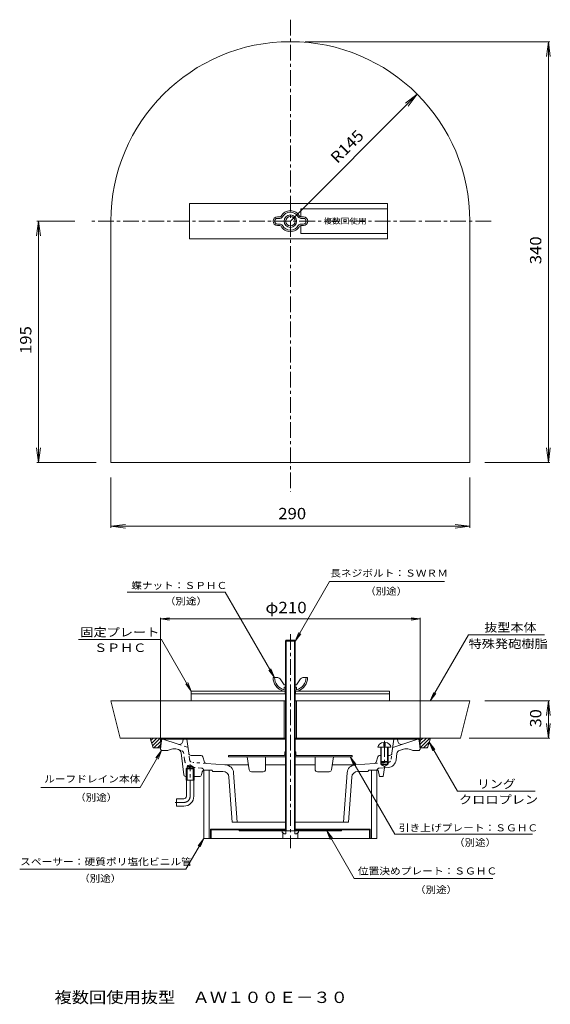
# Model space of a CAD drawing. Units: millimetres. Extents: x -723 to 706, y -1352 to 1299.
import ezdxf

# ---------------------------------------------------------------- set-up
doc = ezdxf.new("R2010")
doc.units = ezdxf.units.MM
doc.header["$LTSCALE"] = 10
for name, pattern in [('JWW_CENTER1', [6.773333, 4.233333, -0.846667, 0.846667, -0.846667]), ('JWW_DASHED1', [1.693333, 0.846667, -0.846667]), ('JWW_PHANTOM1', [6.773333, 3.386667, -0.846667, 0.423333, -0.846667, 0.423333, -0.846667])]:
    doc.linetypes.add(name, pattern=pattern)
for name, color, linetype in [('0-0', 7, 'Continuous'), ('0-1', 7, 'Continuous'), ('0-3', 7, 'Continuous'), ('0-4', 7, 'Continuous'), ('0-5', 7, 'Continuous'), ('0-8', 7, 'Continuous'), ('0-9', 7, 'Continuous'), ('0-A', 7, 'Continuous'), ('0-B', 7, 'Continuous'), ('0-C', 7, 'Continuous'), ('0-D', 7, 'Continuous'), ('0-F', 7, 'Continuous'), ('F-4', 7, 'Continuous')]:
    doc.layers.add(name, color=color, linetype=linetype)
doc.styles.add('ＭＳ ゴシック', font='txt', dxfattribs={"height": 1})

msp = doc.modelspace()

# ---------------------------------------------------------------- linework, layer by layer
at = {"layer": '0-0', "color": 3, "linetype": 'Continuous', "lineweight": 9}
for p, q in [((-340.8, -641.1), (-343.7, -664.9)), ((-7.1, -638.2), (-337.5, -638.2)), ((-337.1, -638.2), (-296.1, -651.5)), ((-282.1, -638.2), (-283.2, -644)), ((-267.5, -675.7), (-272.1, -638.2)), ((350, -638.2), (19.6, -638.2)), ((280, -675.7), (284.6, -638.2)), ((349.6, -638.2), (281.9, -660.2)), ((294.6, -638.2), (295.7, -644)), ((353.3, -641.1), (356.3, -664.9)), ((-340.4, -668.2), (-343.7, -664.9)), ((-340.4, -668.2), (-323.7, -668.2)), ((-294.8, -666), (-295.3, -665.8)), ((-280.9, -733.8), (-288, -674.3)), ((-234.1, -681.5), (-260.8, -681.5)), ((-229.3, -685.1), (-224.7, -699.6)), ((241.8, -685.1), (237.3, -699.6)), ((246.6, -681.5), (251.3, -681.5)), ((267.9, -681.5), (273.4, -681.5)), ((291.3, -693.5), (293.3, -676.6)), ((300.2, -668.3), (307.9, -665.8)), ((352.9, -668.2), (336.3, -668.2)), ((352.9, -668.2), (356.3, -664.9)), ((-271.6, -714.9), (-274.3, -717.5)), ((-271.6, -711.5), (-263.7, -707)), ((-271.6, -748.2), (-271.6, -711.5)), ((-255.9, -711.5), (-271.6, -711.5)), ((-255.9, -714.9), (-271.6, -714.9)), ((-255.9, -711.5), (-263.7, -707)), ((-255.9, -748.2), (-255.9, -711.5)), ((-253.1, -717.5), (-255.9, -714.9)), ((-168.2, -706.8), (-220.3, -703.1)), ((-106.9, -706.7), (-169.8, -706.7)), ((-7.1, -706.7), (-60.4, -706.7)), ((72.9, -706.7), (19.6, -706.7)), ((182.4, -706.7), (119.4, -706.7)), ((180.7, -706.8), (232.9, -703.1)), ((245.8, -715.6), (269.7, -713.9)), ((249.6, -698), (249.6, -704.9)), ((249.6, -704.9), (269.6, -704.9)), ((251.3, -699.6), (251.3, -706.5)), ((251.3, -706.5), (267.9, -706.5)), ((251.3, -706.5), (259.6, -711.4)), ((267.9, -706.5), (259.6, -711.4)), ((267.9, -699.6), (267.9, -706.5)), ((269.6, -698), (269.6, -704.9)), ((-276, -738.2), (-271.6, -738.2)), ((-253.1, -717.5), (-274.3, -717.5)), ((-274.3, -748.2), (-274.3, -717.5)), ((-255.9, -738.2), (-237.8, -738.2)), ((-253.1, -748.2), (-253.1, -717.5)), ((-232.9, -734.2), (-231.2, -725.6)), ((-226.3, -721.5), (-205.4, -721.5)), ((-205.4, -721.5), (-202.1, -724.9)), ((-175.7, -724.9), (-202.1, -724.9)), ((-159, -740.4), (-150.4, -861.5)), ((-146.5, -728.4), (-137, -861.5)), ((159.1, -728.4), (149.6, -861.5)), ((171.6, -740.4), (162.9, -861.5)), ((188.2, -724.9), (214.6, -724.9)), ((217.9, -721.5), (214.6, -724.9)), ((239.6, -721.5), (217.9, -721.5)), ((-253.1, -748.2), (-274.3, -748.2)), ((-273.7, -791.5), (-273.7, -748.2)), ((-253.7, -791.5), (-253.7, -748.2)), ((-300.4, -798.2), (-300.4, -818.2)), ((-280.4, -798.2), (-300.4, -798.2)), ((-280.4, -818.2), (-300.4, -818.2)), ((-7.1, -861.5), (-150.4, -861.5)), ((162.9, -861.5), (19.6, -861.5))]:
    msp.add_line(p, q, dxfattribs=at)
at = {"layer": '0-0', "color": 3, "linetype": 'JWW_DASHED1', "lineweight": 9}
for p, q in [((-296.1, -651.5), (-269.4, -660.2)), ((-287.6, -668.3), (-294.8, -666)), ((-278.7, -693.5), (-280.8, -676.6)), ((-265.5, -691.9), (-267.5, -675.7)), ((278, -691.9), (280, -675.7)), ((-233.2, -715.6), (-257.2, -713.9)), ((-220.3, -703.1), (-256.2, -700.6)), ((232.9, -703.1), (268.8, -700.6))]:
    msp.add_line(p, q, dxfattribs=at)
at = {"layer": '0-0', "color": 3, "linetype": 'JWW_CENTER1', "lineweight": 9}
for p, q in [((-263.7, -791.5), (-263.7, -706.1)), ((-280.4, -808.2), (-303.6, -808.2))]:
    msp.add_line(p, q, dxfattribs=at)
at = {"layer": '0-0', "color": 3, "linetype": 'JWW_PHANTOM1', "lineweight": 9}
for p, q in [((259.6, -714.6), (256.3, -738.2)), ((239.6, -721.5), (242.9, -721.5)), ((246.3, -738.2), (242.9, -721.5)), ((256.3, -738.2), (246.3, -738.2))]:
    msp.add_line(p, q, dxfattribs=at)
at = {"layer": '0-0', "color": 3, "linetype": 'Continuous', "lineweight": 9}
for centre, radius, start, end in [((-337.5, -641.5), 3.33, 90, 172.8757), ((-293, -642), 10, 251.9999, 348.7693), ((305.6, -642), 10, 191.2307, 288.0001), ((350, -641.5), 3.33, 7.1243, 90), ((-306.7, -700.7), 36.7, 72.0004, 117.7434), ((-297.9, -675.5), 10, 6.7627, 72.0002), ((-260.8, -674.9), 6.67, 187, 270), ((-234.1, -686.5), 5, 17.3269, 90), ((246.6, -686.5), 5, 90, 162.6731), ((273.4, -674.9), 6.67, 270, 353), ((303.3, -677.8), 10, 107.9998, 172.9996), ((319.2, -700.7), 36.7, 62.2566, 107.9996), ((-220, -698.2), 5, 197.3266, 265.9988), ((-169.8, -730.1), 23.3, 4.0856, 86), ((182.4, -730.1), 23.3, 94, 175.9144), ((232.5, -698.2), 5, 274.0012, 342.6734), ((246.2, -722.3), 6.67, 93.9994, 173.7851), ((268.1, -690.7), 23.3, 273.9998, 353.0003), ((-276, -733.2), 5, 186.7626, 270), ((-237.8, -733.2), 5, 270, 348.6898), ((-226.3, -726.5), 5, 90, 168.6898), ((-175.7, -741.5), 16.7, 4.0857, 90), ((188.2, -741.5), 16.7, 90, 175.9143), ((-280.4, -791.5), 6.67, 270, 0), ((-280.4, -791.5), 26.7, 270, 0)]:
    msp.add_arc(centre, radius, start, end, dxfattribs=at)
at = {"layer": '0-0', "color": 3, "linetype": 'JWW_DASHED1', "lineweight": 9}
for centre, radius, start, end in [((-290.7, -677.8), 10, 7.0004, 72.0002), ((-255.5, -690.7), 23.3, 186.9997, 266.0002), ((-255.5, -690.7), 10, 186.9997, 266.0002), ((-233.7, -722.3), 6.67, 6.2149, 86.0006), ((268.1, -690.7), 10, 273.9998, 353.0003)]:
    msp.add_arc(centre, radius, start, end, dxfattribs=at)
at = {"layer": '0-0', "color": 3, "linetype": 'JWW_CENTER1', "lineweight": 9}
msp.add_arc((-280.4, -791.5), 16.7, 270, 0, dxfattribs=at)
at = {"layer": '0-1', "color": 4, "linetype": 'JWW_CENTER1', "lineweight": 9}
for p, q in [((6.3, 1299.2), (6.3, 28)), ((546.9, 756.7), (-534.4, 756.7)), ((6.3, -354.9), (6.3, -931.4))]:
    msp.add_line(p, q, dxfattribs=at)
at = {"layer": '0-1', "color": 4, "linetype": 'Continuous', "lineweight": 9}
for p, q in [((-477.1, 756.7), (-477.1, 106.7)), ((489.6, 756.7), (489.6, 106.7)), ((489.6, 106.7), (-477.1, 106.7)), ((-7.1, -534.9), (-477.1, -534.9)), ((-477.1, -534.9), (-452.1, -634.9)), ((-10.4, -534.9), (-10.4, -634.9)), ((489.6, -534.9), (19.6, -534.9)), ((22.9, -534.9), (22.9, -634.9)), ((464.6, -634.9), (489.6, -534.9)), ((-10.4, -634.9), (-452.1, -634.9)), ((464.6, -634.9), (22.9, -634.9))]:
    msp.add_line(p, q, dxfattribs=at)
msp.add_arc((6.3, 756.7), 483.3, 0, 180, dxfattribs=at)
at = {"layer": '0-3', "color": 6, "linetype": 'Continuous', "lineweight": 9}
for p, q in [((-371.2, -634.9), (-362.9, -661.5)), ((-7.1, -634.9), (-371.2, -634.9)), ((-271.2, -634.9), (-271.2, -638.2)), ((-237.9, -634.9), (-237.9, -638.2)), ((-7.4, -634.9), (-7.4, -638.2)), ((383.8, -634.9), (19.6, -634.9)), ((19.9, -634.9), (19.9, -638.2)), ((250.4, -634.9), (250.4, -638.2)), ((283.8, -634.9), (283.8, -638.2)), ((383.8, -634.9), (375.4, -661.5)), ((-362.9, -661.5), (-344.6, -661.5)), ((-344.6, -661.5), (-341.2, -638.2)), ((-7.1, -638.2), (-341.2, -638.2)), ((353.8, -638.2), (19.6, -638.2)), ((357.1, -661.5), (353.8, -638.2)), ((375.4, -661.5), (357.1, -661.5))]:
    msp.add_line(p, q, dxfattribs=at)
at = {"layer": '0-3', "color": 4, "linetype": 'Continuous', "lineweight": 9}
for p, q in [((-227.1, -721.5), (-227.1, -904.9)), ((-212.1, -721.5), (-212.1, -904.9)), ((224.6, -721.5), (224.6, -904.9)), ((239.6, -721.5), (239.6, -904.9)), ((-227.1, -904.9), (239.6, -904.9))]:
    msp.add_line(p, q, dxfattribs=at)
at = {"layer": '0-4', "color": 6, "linetype": 'Continuous', "lineweight": 9}
for p, q in [((268, 804.3), (-265.4, 804.3)), ((-265.4, 709), (-265.4, 804.3)), ((268, 709), (268, 804.3)), ((268, 709), (-265.4, 709)), ((-260.4, -534.9), (-260.4, -508.2)), ((-260.4, -508.2), (-7.1, -508.2)), ((-260.4, -515.9), (-7.1, -515.9)), ((-7.9, -515.9), (-7.9, -508.2)), ((19.6, -508.2), (272.9, -508.2)), ((19.6, -515.9), (272.9, -515.9)), ((20.4, -515.9), (20.4, -508.2)), ((272.9, -534.9), (272.9, -508.2)), ((-260.4, -534.9), (-7.1, -534.9)), ((19.6, -534.9), (272.9, -534.9))]:
    msp.add_line(p, q, dxfattribs=at)
at = {"layer": '0-4', "color": 7, "linetype": 'Continuous', "lineweight": 9}
for p, q in [((-343.7, -314.2), (-318.9, -310.9)), ((-343.7, -311.2), (-343.7, -644.9)), ((-343.7, -314.2), (356.3, -314.2)), ((-343.7, -314.2), (-318.9, -317.5)), ((356.3, -314.2), (331.5, -310.9)), ((356.3, -314.2), (331.5, -317.5)), ((356.3, -311.2), (356.3, -644.9))]:
    msp.add_line(p, q, dxfattribs=at)
at = {"layer": '0-5', "color": 7, "linetype": 'Continuous', "lineweight": 9}
for p, q in [((19.6, -373.8), (112, -213.7)), ((112, -213.7), (421.7, -213.7)), ((-169, -241.9), (-433.6, -241.9)), ((-36.4, -471.5), (-169, -241.9)), ((-340.3, -369.8), (-564.7, -369.8)), ((-260.4, -508.2), (-340.3, -369.8)), ((19.6, -373.8), (29.2, -350.7)), ((19.6, -373.8), (34.8, -354)), ((383.2, -534.9), (486, -356.8)), ((486, -356.8), (690.4, -356.8)), ((-36.4, -471.5), (-46, -448.4)), ((-36.4, -471.5), (-51.6, -451.7)), ((-260.4, -508.2), (-275.6, -488.4)), ((-260.4, -508.2), (-270, -485.1)), ((383.2, -534.9), (392.8, -511.8)), ((383.2, -534.9), (398.4, -515)), ((380.3, -646), (456.7, -778.2)), ((380.3, -646), (389.9, -669.1)), ((380.3, -646), (395.5, -665.8)), ((-340.4, -668.2), (-398, -768.1)), ((-340.4, -668.2), (-355.6, -688)), ((-340.4, -668.2), (-350, -691.3)), ((167.3, -685.5), (287.3, -893.4)), ((167.3, -685.5), (182.6, -705.4)), ((167.3, -685.5), (176.9, -708.6)), ((-398, -768.1), (-665.8, -768.1)), ((456.7, -778.2), (666, -778.2)), ((104.2, -884.9), (119.4, -904.7)), ((104.2, -884.9), (113.7, -908)), ((104.2, -884.9), (177.9, -1012.6)), ((287.3, -893.4), (658.5, -893.4)), ((-227.1, -904.9), (-275.2, -988.2)), ((-227.1, -904.9), (-242.3, -924.7)), ((-227.1, -904.9), (-236.6, -928)), ((-275.2, -988.2), (-722.7, -988.2)), ((551.5, -1012.6), (177.9, -1012.6))]:
    msp.add_line(p, q, dxfattribs=at)
at = {"layer": '0-5', "color": 6, "linetype": 'Continuous', "lineweight": 9}
for p, q in [((-369.2, -641.3), (-362.8, -634.9)), ((-367, -648.4), (-353.4, -634.9)), ((-364.7, -655.6), (-344, -634.9)), ((-337.9, -638.2), (-334.6, -634.9)), ((-328.5, -638.2), (-325.1, -634.9)), ((-319, -638.2), (-315.7, -634.9)), ((-309.6, -638.2), (-306.3, -634.9)), ((-300.2, -638.2), (-296.8, -634.9)), ((-290.7, -638.2), (-287.4, -634.9)), ((-281.3, -638.2), (-278, -634.9)), ((-234.2, -638.2), (-230.8, -634.9)), ((-224.8, -638.2), (-221.4, -634.9)), ((-215.3, -638.2), (-212, -634.9)), ((-205.9, -638.2), (-202.6, -634.9)), ((-196.5, -638.2), (-193.1, -634.9)), ((-187, -638.2), (-183.7, -634.9)), ((-177.6, -638.2), (-174.3, -634.9)), ((-168.2, -638.2), (-164.9, -634.9)), ((-158.8, -638.2), (-155.4, -634.9)), ((-149.3, -638.2), (-146, -634.9)), ((-139.9, -638.2), (-136.6, -634.9)), ((-130.5, -638.2), (-127.1, -634.9)), ((-121, -638.2), (-117.7, -634.9)), ((-111.6, -638.2), (-108.3, -634.9)), ((-102.2, -638.2), (-98.9, -634.9)), ((-92.8, -638.2), (-89.4, -634.9)), ((-83.3, -638.2), (-80, -634.9)), ((-73.9, -638.2), (-70.6, -634.9)), ((-64.5, -638.2), (-61.1, -634.9)), ((-55, -638.2), (-51.7, -634.9)), ((-45.6, -638.2), (-42.3, -634.9)), ((-36.2, -638.2), (-32.9, -634.9)), ((-26.8, -638.2), (-23.4, -634.9)), ((-17.3, -638.2), (-14, -634.9)), ((20.4, -638.2), (23.7, -634.9)), ((29.8, -638.2), (33.1, -634.9)), ((39.2, -638.2), (42.6, -634.9)), ((48.7, -638.2), (52, -634.9)), ((58.1, -638.2), (61.4, -634.9)), ((67.5, -638.2), (70.9, -634.9)), ((76.9, -638.2), (80.3, -634.9)), ((86.4, -638.2), (89.7, -634.9)), ((95.8, -638.2), (99.1, -634.9)), ((105.2, -638.2), (108.6, -634.9)), ((114.7, -638.2), (118, -634.9)), ((124.1, -638.2), (127.4, -634.9)), ((133.5, -638.2), (136.8, -634.9)), ((142.9, -638.2), (146.3, -634.9)), ((152.4, -638.2), (155.7, -634.9)), ((161.8, -638.2), (165.1, -634.9)), ((171.2, -638.2), (174.6, -634.9)), ((180.7, -638.2), (184, -634.9)), ((190.1, -638.2), (193.4, -634.9)), ((199.5, -638.2), (202.8, -634.9)), ((208.9, -638.2), (212.3, -634.9)), ((218.4, -638.2), (221.7, -634.9)), ((227.8, -638.2), (231.1, -634.9)), ((237.2, -638.2), (240.6, -634.9)), ((246.7, -638.2), (250, -634.9)), ((284.4, -638.2), (287.7, -634.9)), ((293.8, -638.2), (297.1, -634.9)), ((303.2, -638.2), (306.6, -634.9)), ((312.6, -638.2), (316, -634.9)), ((322.1, -638.2), (325.4, -634.9)), ((331.5, -638.2), (334.8, -634.9)), ((340.9, -638.2), (344.3, -634.9)), ((350.4, -638.2), (353.7, -634.9)), ((354.5, -643.5), (363.1, -634.9)), ((355.7, -651.7), (372.6, -634.9)), ((356.9, -660), (382, -634.9)), ((-361.2, -661.5), (-341.8, -642.1)), ((-351.8, -661.5), (-343.4, -653.1)), ((-271.9, -638.2), (-271.2, -637.5)), ((-7.9, -638.2), (-7.4, -637.7)), ((364.7, -661.5), (380.3, -646)), ((374.2, -661.5), (376, -659.7))]:
    msp.add_line(p, q, dxfattribs=at)
at = {"layer": '0-8', "color": 6, "linetype": 'Continuous', "lineweight": 9}
for p, q in [((-7.1, -373.8), (-4.8, -371.5)), ((19.6, -373.8), (-7.1, -373.8)), ((-7.1, -373.8), (-7.1, -884.9)), ((-4.8, -371.5), (17.4, -371.5)), ((-4.8, -371.5), (-4.8, -884.9)), ((17.4, -371.5), (19.6, -373.8)), ((17.4, -371.5), (17.4, -884.9)), ((19.6, -373.8), (19.6, -884.9))]:
    msp.add_line(p, q, dxfattribs=at)
at = {"layer": '0-9', "color": 3, "linetype": 'Continuous', "lineweight": 9}
for p, q in [((-208.7, -904.9), (-208.7, -879.9)), ((-7.1, -879.9), (-208.7, -879.9)), ((-206.7, -904.9), (-206.7, -881.9)), ((-132.1, -881.9), (-206.7, -881.9)), ((-175.4, -881.9), (-175.4, -879.9)), ((-162.1, -881.9), (-162.1, -879.9)), ((-130.4, -884.9), (-132.1, -881.9)), ((-129.2, -882.9), (-131, -879.9)), ((142.9, -884.9), (-130.4, -884.9)), ((-7.1, -882.9), (-129.2, -882.9)), ((-8.7, -884.9), (-8.7, -882.9)), ((221.3, -879.9), (19.6, -879.9)), ((141.8, -882.9), (19.6, -882.9)), ((21.3, -884.9), (21.3, -882.9)), ((141.8, -882.9), (143.5, -879.9)), ((142.9, -884.9), (144.7, -881.9)), ((219.3, -881.9), (144.7, -881.9)), ((174.6, -881.9), (174.6, -879.9)), ((187.9, -881.9), (187.9, -879.9)), ((219.3, -904.9), (219.3, -881.9)), ((221.3, -904.9), (221.3, -879.9)), ((-206.7, -904.9), (-208.7, -904.9)), ((221.3, -904.9), (219.3, -904.9))]:
    msp.add_line(p, q, dxfattribs=at)
at = {"layer": '0-9', "color": 2, "linetype": 'Continuous', "lineweight": 9}
for p, q in [((-15.4, -888.2), (-15.4, -884.9)), ((27.9, -884.9), (-15.4, -884.9)), ((-10.2, -892.4), (-15.4, -888.2)), ((-13.7, -904.9), (-13.7, -889.6)), ((-10.2, -892.4), (-5.7, -892.4)), ((-5.7, -892.4), (-5.7, -884.9)), ((18.3, -892.4), (18.3, -884.9)), ((22.8, -892.4), (18.3, -892.4)), ((22.8, -892.4), (27.9, -888.2)), ((26.3, -904.9), (26.3, -889.6)), ((27.9, -888.2), (27.9, -884.9)), ((26.3, -904.9), (-13.7, -904.9))]:
    msp.add_line(p, q, dxfattribs=at)
at = {"layer": '0-A', "color": 4, "linetype": 'Continuous', "lineweight": 9}
for p, q in [((242.1, -659.6), (277.1, -659.6)), ((249.6, -659.6), (249.6, -698)), ((251.3, -659.6), (251.3, -699.6)), ((257.9, -646.7), (257.9, -656.3)), ((257.9, -656.3), (261.3, -656.3)), ((261.3, -646.7), (261.3, -656.3)), ((267.9, -659.6), (267.9, -699.6)), ((269.6, -659.6), (269.6, -698)), ((249.6, -698), (269.6, -698)), ((249.6, -698), (251.3, -699.6)), ((251.3, -699.6), (267.9, -699.6)), ((269.6, -698), (267.9, -699.6))]:
    msp.add_line(p, q, dxfattribs=at)
at = {"layer": '0-A', "color": 4, "linetype": 'JWW_CENTER1', "lineweight": 9}
msp.add_line((259.6, -642.6), (259.6, -715.8), dxfattribs=at)
at = {"layer": '0-A', "color": 4, "linetype": 'Continuous', "lineweight": 9}
for start_param, end_param in [(1.666184, 3.141593), (0, 1.475408)]:
    msp.add_ellipse((259.6, -659.6), major_axis=(17.5, 0), ratio=0.7428, start_param=start_param, end_param=end_param, dxfattribs=at)
at = {"layer": '0-B', "color": 2, "linetype": 'Continuous', "lineweight": 9}
for p, q in [((-22, 768.3), (-28.7, 768.3)), ((-22, 764.3), (-28.7, 764.3)), ((-28.7, 749), (-22, 749)), ((-28.7, 745), (-22, 745)), ((34.5, 768.3), (41.3, 768.3)), ((34.5, 764.3), (41.3, 764.3)), ((41.3, 749), (34.5, 749)), ((41.3, 745), (34.5, 745)), ((-30.4, -471.5), (-40.4, -471.5)), ((42.9, -471.5), (52.9, -471.5)), ((-19.1, -477.8), (-10.4, -491.5)), ((-10.4, -491.5), (-7.1, -491.5)), ((-10.4, -497.9), (-10.4, -504.2)), ((-10.4, -497.9), (-4.8, -497.9)), ((17.4, -497.9), (22.9, -497.9)), ((19.6, -491.5), (22.9, -491.5)), ((31.6, -477.8), (22.9, -491.5)), ((22.9, -497.9), (22.9, -504.2)), ((-7.1, -508.2), (-13.1, -508.2)), ((25.6, -508.2), (19.6, -508.2))]:
    msp.add_line(p, q, dxfattribs=at)
for radius in [16.7, 12.7]:
    msp.add_circle((6.3, 756.7), radius, dxfattribs=at)
for centre, radius, start, end in [((-22, 772.3), 4, 270, 323.9681), ((6.3, 756.7), 28.3, 28.0276, 151.9724), ((6.3, 756.7), 24.3, 28.0276, 153.5666), ((34.5, 772.3), 4, 216.0319, 270), ((-28.7, 756.7), 11.7, 90, 270), ((-28.7, 756.7), 7.67, 90, 270), ((-22, 772.3), 8, 270, 323.9681), ((-22, 741), 8, 32.0298, 90), ((-22, 741), 4, 36.0319, 90), ((6.3, 756.7), 28.3, 208.0276, 331.9724), ((6.3, 756.7), 24.3, 208.0276, 331.9724), ((34.5, 772.3), 8, 212.0298, 270), ((34.5, 741), 8, 90, 147.9702), ((34.5, 741), 4, 90, 143.9681), ((41.3, 756.7), 11.7, 270, 90), ((41.3, 756.7), 7.67, 270, 90), ((-2, -471.4), 38.4, 180.1736, 253.2321), ((-2, -471.4), 34.4, 180.1736, 255.4091), ((-30.4, -484.9), 13.3, 32.2165, 90), ((14.5, -471.4), 34.4, 284.5909, 359.8264), ((14.5, -471.4), 38.4, 286.7679, 359.8264), ((42.9, -484.9), 13.3, 90, 147.7835), ((-11.1, -504.2), 0.667, 308.2657, 0), ((-10.4, -504.2), 4, 270, 326.4436), ((22.9, -504.2), 4, 213.5567, 270), ((23.6, -504.2), 0.667, 180, 231.7343)]:
    msp.add_arc(centre, radius, start, end, dxfattribs=at)
at = {"layer": '0-C', "color": 2, "linetype": 'Continuous', "lineweight": 9}
for p, q in [((-160.4, -681.5), (-160.4, -685.5)), ((-10.4, -681.5), (-160.4, -681.5)), ((-7.1, -685.5), (-160.4, -685.5)), ((-104.7, -720), (-110.4, -685.5)), ((-60.4, -718.9), (-60.4, -685.5)), ((-8.7, -679.9), (-8.7, -671.5)), ((-4.8, -671.5), (-8.7, -671.5)), ((-7.1, -671.5), (-7.1, -684.5)), ((21.3, -671.5), (17.4, -671.5)), ((19.6, -671.5), (19.6, -684.5)), ((172.9, -685.5), (19.6, -685.5)), ((21.3, -679.9), (21.3, -671.5)), ((22.9, -681.5), (172.9, -681.5)), ((72.9, -718.9), (72.9, -685.5)), ((117.2, -720), (122.9, -685.5)), ((172.9, -685.5), (172.9, -681.5)), ((-98.1, -725.5), (-67.1, -725.5)), ((110.6, -725.5), (79.6, -725.5))]:
    msp.add_line(p, q, dxfattribs=at)
for centre, radius, start, end in [((-10.4, -679.9), 1.67, 270, 0), ((-10.4, -679.9), 5.67, 270, 350.471), ((22.9, -679.9), 5.67, 189.5362, 270), ((22.9, -679.9), 1.67, 180, 270), ((-98.1, -718.9), 6.67, 189.4628, 270), ((-67.1, -718.9), 6.67, 270, 0), ((79.6, -718.9), 6.67, 180, 270), ((110.6, -718.9), 6.67, 270, 350.5372)]:
    msp.add_arc(centre, radius, start, end, dxfattribs=at)
at = {"layer": '0-D', "color": 2, "linetype": 'Continuous', "lineweight": 9}
for p, q in [((34.6, 768.3), (34.6, 790)), ((268, 790), (34.6, 790)), ((34.6, 723.3), (34.6, 745)), ((268, 723.3), (34.6, 723.3))]:
    msp.add_line(p, q, dxfattribs=at)
at = {"layer": '0-F', "color": 7, "linetype": 'Continuous', "lineweight": 9}
for p, q in [((46.3, 1240), (705.2, 1240)), ((701.2, 1240), (696, 1200.3)), ((701.2, 106.7), (701.2, 1240)), ((701.2, 1240), (706.4, 1200.3)), ((6.3, 756.7), (348, 1098.4)), ((348, 1098.4), (316.3, 1074.1)), ((348, 1098.4), (323.7, 1066.7)), ((-672.1, 756.7), (-677.3, 717)), ((-574.4, 756.7), (-676.1, 756.7)), ((-672.1, 106.7), (-672.1, 756.7)), ((-672.1, 756.7), (-666.9, 717)), ((-672.1, 106.7), (-677.3, 146.3)), ((-672.1, 106.7), (-666.9, 146.3)), ((701.2, 106.7), (696, 146.3)), ((701.2, 106.7), (706.4, 146.3)), ((-517.1, 106.7), (-676.1, 106.7)), ((529.6, 106.7), (705.2, 106.7)), ((-477.1, 66.7), (-477.1, -68.7)), ((489.6, 66.7), (489.6, -68.7)), ((-477.1, -64.7), (-437.4, -59.5)), ((-477.1, -64.7), (489.6, -64.7)), ((-477.1, -64.7), (-437.4, -69.9)), ((489.6, -64.7), (449.9, -59.5)), ((489.6, -64.7), (449.9, -69.9)), ((529.6, -534.9), (705.2, -534.9)), ((701.2, -534.9), (696, -574.5)), ((701.2, -634.9), (701.2, -534.9)), ((701.2, -534.9), (706.4, -574.5)), ((701.2, -634.9), (696, -595.2)), ((701.2, -634.9), (706.4, -595.2)), ((487.9, -634.9), (705.2, -634.9))]:
    msp.add_line(p, q, dxfattribs=at)
at = {"layer": '0-F', "color": 7, "linetype": 'Continuous', "lineweight": 9, "const_width": 1}
for points in [[(6.8, 756.7, 0.414214), (6.3, 757.2, 0.414214), (5.8, 756.7, 0.414214), (6.3, 756.2, 0.414214)], [(20.1, -638.2, 0.414214), (19.6, -637.7, 0.414214), (19.1, -638.2, 0.414214), (19.6, -638.7, 0.414214)]]:
    msp.add_lwpolyline(points, format="xyb", close=True, dxfattribs=at)

# ---------------------------------------------------------------- texts
at = {"layer": '0-4', "color": 2, "linetype": 'Continuous', "lineweight": 211, "style": 'ＭＳ ゴシック', "width": 1.1}
msp.add_text('φ210', height=30.48, dxfattribs=at).set_placement((-60.7, -298.6))
at = {"layer": '0-5', "color": 6, "linetype": 'Continuous', "lineweight": 9, "style": 'ＭＳ ゴシック'}
for s, width, p in [('長ネジボルト：ＳＷＲＭ', 1.109091, (113.6, -200.3)), ('蝶ナット：ＳＰＨＣ', 1.106667, (-422.5, -233.5)), ('（別途）', 1.09, (207.6, -248.9)), ('（別途）', 1.09, (-331.5, -275.5)), ('ルーフドレイン本体', 1.106667, (-656.7, -754.5)), ('（別途）', 1.09, (-573.3, -804.1)), ('引き上げプレート：ＳＧＨＣ', 1.110769, (298.3, -886)), ('（別途）', 1.09, (447.1, -925.4)), ('スペーサー：硬質ポリ塩化ビニル管', 1.1125, (-721.6, -977.2)), ('位置決めプレート：ＳＧＨＣ', 1.110769, (188.1, -1002.2)), ('（別途）', 1.09, (-562.5, -1022.2)), ('（別途）', 1.09, (342, -1052.5))]:
    msp.add_text(s, height=19.05, dxfattribs=dict(at, width=width)).set_placement(p)
at = {"layer": '0-5', "color": 7, "linetype": 'Continuous', "lineweight": 9, "style": 'ＭＳ ゴシック'}
for s, width, p in [('固定プレート', 1.138889, (-559.6, -361.3)), ('抜型本体', 1.125, (528.7, -348.4)), ('特殊発砲樹脂', 1.138889, (486.3, -392.5)), ('ＳＰＨＣ', 1.125, (-522.2, -403.1)), ('リング', 1.111111, (509.1, -769.8)), ('クロロプレン', 1.138889, (460.4, -811.8))]:
    msp.add_text(s, height=22.86, dxfattribs=dict(at, width=width)).set_placement(p)
at = {"layer": '0-D', "color": 6, "linetype": 'Continuous', "lineweight": 9, "style": 'ＭＳ ゴシック', "width": 1.12}
msp.add_text('複数回使用', height=15.24, dxfattribs=at).set_placement((95.3, 749.5))
at = {"layer": '0-F', "color": 2, "linetype": 'Continuous', "lineweight": 9, "style": 'ＭＳ ゴシック'}
for s, rotation, width, p in [('R145', 45.0002, 1.09375, (132.8, 910)), ('340', 90, 1.083333, (682.2, 640.8)), ('195', 90, 1.083333, (-691.1, 399.2)), ('30', 90, 1.0625, (682.2, -606.1))]:
    msp.add_text(s, height=30.48, rotation=rotation, dxfattribs=dict(at, width=width)).set_placement(p)
at = {"layer": '0-F', "color": 2, "linetype": 'Continuous', "lineweight": 9, "style": 'ＭＳ ゴシック', "width": 1.083333}
msp.add_text('290', height=30.48, dxfattribs=at).set_placement((-26.2, -45.7))
at = {"layer": 'F-4', "color": 2, "linetype": 'Continuous', "lineweight": 0, "style": 'ＭＳ ゴシック', "width": 1.117647}
msp.add_text('複数回使用抜型\u3000ＡＷ１００Ｅ－３０', height=30.48, dxfattribs=at).set_placement((-628.9, -1348.1))

doc.saveas('drawing.dxf')
